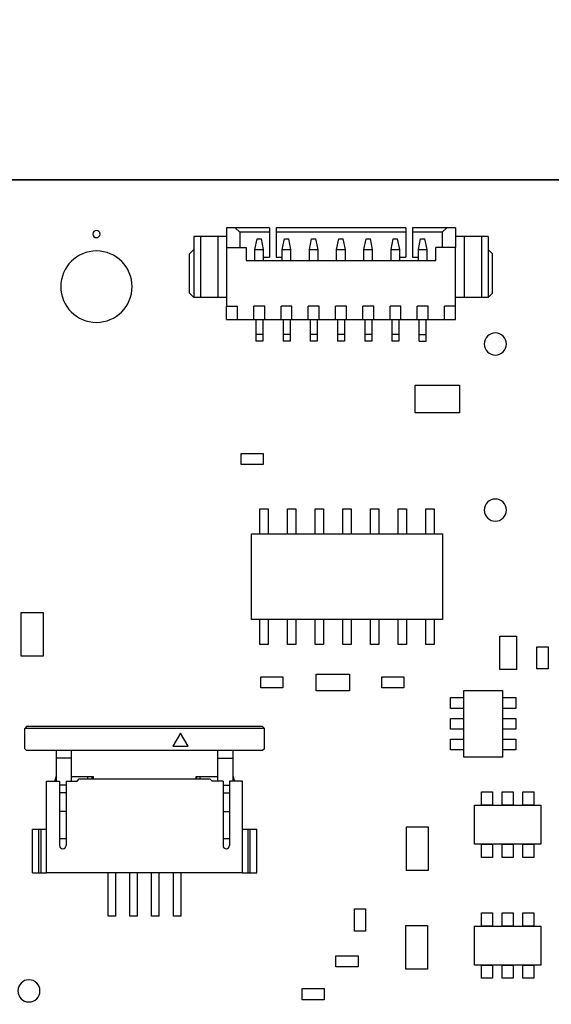
# Paper-space layout 'Sheet2' of a CAD drawing. Units: inches. Extents: x 0.4 to 16.6, y 0.2 to 10.8.
# Drawn here: x 8.5 to 8.9, y 6.3 to 7.2 of the extents above; entities that cross this region are included whole.
import ezdxf

# ---------------------------------------------------------------- set-up
doc = ezdxf.new("R2010")
doc.units = ezdxf.units.IN
doc.header["$MEASUREMENT"] = 0
doc.layers.add('FORMAT', color=8, linetype='Continuous')
doc.styles.add('SLDTEXTSTYLE0', font='TXT', dxfattribs={"width": 0.75})
doc.dimstyles.new('SLDDIMSTYLE12', dxfattribs={"dimtxt": 0.137795, "dimasz": 0.13, "dimexe": 0, "dimexo": 0.0625, "dimgap": 0.034449, "dimtad": 0, "dimtih": 1, "dimtoh": 1, "dimdec": 3, "dimlfac": 2, "dimrnd": 1e-09, "dimzin": 12, "dimdsep": 46, "dimtxsty": 'SLDTEXTSTYLE0', "dimsah": 1, "dimcen": 0.09, "dimadec": 0, "dimazin": 3, "dimtfac": 1, "dimtdec": 3, "dimtofl": 0, "dimtmove": 0, "dimatfit": 3, "dimfxl": 1, "dimfrac": 2, "dimtolj": 1, "dimtzin": 12, "dimarcsym": 0})
doc.dimstyles.new('SLDDIMSTYLE9', dxfattribs={"dimtxt": 0.137795, "dimasz": 0.13, "dimexe": 0, "dimexo": 0.0625, "dimgap": 0.034449, "dimtad": 0, "dimtih": 1, "dimtoh": 1, "dimlfac": 2, "dimrnd": 1e-09, "dimzin": 12, "dimdsep": 46, "dimtxsty": 'SLDTEXTSTYLE0', "dimsah": 1, "dimcen": 0.09, "dimadec": 0, "dimazin": 3, "dimtfac": 1, "dimtofl": 0, "dimtmove": 0, "dimatfit": 3, "dimfxl": 1, "dimfrac": 2, "dimtolj": 1, "dimtzin": 12, "dimarcsym": 0})

# ---------------------------------------------------------------- blocks, each defined once
blk = doc.blocks.new('_D_25')
at = {"layer": 'FORMAT'}
for p, q in [((10.46504, 7.15379), (10.42306, 7.15379)), ((10.42306, 7.15379), (10.42306, 6.93504)), ((11.02502, 7.15379), (11.06701, 7.15379)), ((11.06701, 7.15379), (11.06701, 6.93504)), ((9.63102, 7.04584), (7.19718, 7.04584)), ((9.82787, 7.04441), (9.63102, 7.04584)), ((9.82787, 7.04441), (10.02472, 7.04441)), ((9.98472, 6.51808), (9.98472, 7.04441)), ((10.42306, 6.93504), (10.46504, 6.93504)), ((11.06701, 6.93504), (11.02502, 6.93504))]:
    blk.add_line(p, q, dxfattribs=at)
blk.add_solid([(9.98472, 7.04441), (9.96472, 6.91441), (10.00472, 6.91441)], dxfattribs=at)
at = {"layer": 'FORMAT', "char_height": 0.137795, "attachment_point": 1, "style": 'SLDTEXTSTYLE0'}
for s, insert in [('5.46', (10.02472, 7.11267)), ('138.57', (10.46504, 7.11267))]:
    blk.add_mtext(s, dxfattribs=dict(at, insert=insert))
blk = doc.blocks.new('_D_40')
at = {"layer": 'FORMAT'}
for p, q in [((9.15978, 4.12968), (9.15978, 5.87812)), ((9.16446, 3.93283), (9.15978, 4.12968)), ((9.16446, 3.93283), (9.16446, 3.73598)), ((8.80871, 3.77598), (9.16446, 3.77598)), ((9.05508, 3.65201), (9.05508, 3.69399)), ((9.05508, 3.69399), (9.27383, 3.69399)), ((9.27383, 3.69399), (9.27383, 3.65201)), ((9.05508, 3.09202), (9.05508, 3.05004)), ((9.27383, 3.05004), (9.27383, 3.09202)), ((9.05508, 3.05004), (9.27383, 3.05004))]:
    blk.add_line(p, q, dxfattribs=at)
blk.add_solid([(9.16446, 3.77598), (9.03446, 3.79598), (9.03446, 3.75598)], dxfattribs=at)
at = {"layer": 'FORMAT', "char_height": 0.137795, "attachment_point": 1, "rotation": 90, "style": 'SLDTEXTSTYLE0'}
for s, insert in [('265.01', (9.09621, 3.09202)), ('10.43', (9.09621, 2.54988))]:
    blk.add_mtext(s, dxfattribs=dict(at, insert=insert))
blk = doc.blocks.new('_D_42')
at = {"layer": 'FORMAT'}
for p, q in [((9.37648, 4.12968), (9.37648, 4.17871)), ((9.70747, 3.93283), (9.37648, 4.12968)), ((9.70747, 3.93283), (9.70747, 3.73598)), ((9.44584, 3.77598), (9.70747, 3.77598)), ((9.5981, 3.65201), (9.5981, 3.69399)), ((9.5981, 3.69399), (9.81685, 3.69399)), ((9.81685, 3.69399), (9.81685, 3.65201)), ((9.5981, 3.09202), (9.5981, 3.05004)), ((9.81685, 3.05004), (9.81685, 3.09202)), ((9.5981, 3.05004), (9.81685, 3.05004))]:
    blk.add_line(p, q, dxfattribs=at)
blk.add_solid([(9.70747, 3.77598), (9.57747, 3.79598), (9.57747, 3.75598)], dxfattribs=at)
at = {"layer": 'FORMAT', "char_height": 0.137795, "attachment_point": 1, "rotation": 90, "style": 'SLDTEXTSTYLE0'}
for s, insert in [('276.02', (9.63922, 3.09202)), ('10.867', (9.63922, 2.44807))]:
    blk.add_mtext(s, dxfattribs=dict(at, insert=insert))

psp = doc.layouts.new('Sheet2')

# ---------------------------------------------------------------- linework, layer by layer
at = {"color": 7, "linetype": 'Continuous', "lineweight": 25}
for p, q in [((7.81923, 7.04584), (9.15978, 7.04584)), ((8.64944, 7.00253), (8.64157, 7.00253)), ((8.64157, 7.00253), (8.64157, 6.98481)), ((8.64944, 7.00253), (8.65338, 6.99859)), ((8.68045, 7.00253), (8.64944, 7.00253)), ((8.65338, 6.99859), (8.65338, 6.98481)), ((8.68045, 6.99859), (8.65338, 6.99859)), ((8.68045, 7.00253), (8.68045, 6.99859)), ((8.68045, 6.99859), (8.68045, 6.97595)), ((8.80348, 7.00253), (8.68635, 7.00253)), ((8.68635, 7.00253), (8.68635, 6.99859)), ((8.68635, 6.99859), (8.68635, 6.97595)), ((8.80348, 6.99859), (8.68635, 6.99859)), ((8.80348, 7.00253), (8.80348, 6.99859)), ((8.80348, 6.99859), (8.80348, 6.97595)), ((8.80938, 7.00253), (8.80938, 6.99859)), ((8.84039, 7.00253), (8.80938, 7.00253)), ((8.80938, 6.99859), (8.80938, 6.97595)), ((8.83645, 6.99859), (8.80938, 6.99859)), ((8.84039, 7.00253), (8.83645, 6.99859)), ((8.83645, 6.99859), (8.83645, 6.98481)), ((8.84826, 7.00253), (8.84039, 7.00253)), ((8.84826, 7.00253), (8.84826, 6.98481)), ((8.61204, 6.99466), (8.61204, 6.93954)), ((8.61795, 6.99466), (8.61204, 6.99466)), ((8.61795, 6.99466), (8.61795, 6.93954)), ((8.63369, 6.99466), (8.61795, 6.99466)), ((8.63369, 6.99466), (8.63369, 6.93954)), ((8.64157, 6.99466), (8.63369, 6.99466)), ((8.66716, 6.98284), (8.66913, 6.99269)), ((8.66913, 6.99269), (8.67306, 6.99269)), ((8.67503, 6.98284), (8.67306, 6.99269)), ((8.69176, 6.98284), (8.69373, 6.99269)), ((8.69373, 6.99269), (8.69767, 6.99269)), ((8.69964, 6.98284), (8.69767, 6.99269)), ((8.71637, 6.98284), (8.71834, 6.99269)), ((8.71834, 6.99269), (8.72228, 6.99269)), ((8.72425, 6.98284), (8.72228, 6.99269)), ((8.74098, 6.98284), (8.74295, 6.99269)), ((8.74295, 6.99269), (8.74688, 6.99269)), ((8.74885, 6.98284), (8.74688, 6.99269)), ((8.76558, 6.98284), (8.76755, 6.99269)), ((8.76755, 6.99269), (8.77149, 6.99269)), ((8.77346, 6.98284), (8.77149, 6.99269)), ((8.79019, 6.98284), (8.79216, 6.99269)), ((8.79216, 6.99269), (8.7961, 6.99269)), ((8.79806, 6.98284), (8.7961, 6.99269)), ((8.8148, 6.98284), (8.81676, 6.99269)), ((8.81676, 6.99269), (8.8207, 6.99269)), ((8.82267, 6.98284), (8.8207, 6.99269)), ((8.85613, 6.99466), (8.84826, 6.99466)), ((8.85613, 6.99466), (8.85613, 6.93954)), ((8.87188, 6.99466), (8.85613, 6.99466)), ((8.87188, 6.99466), (8.87188, 6.93954)), ((8.87779, 6.99466), (8.87188, 6.99466)), ((8.87779, 6.99466), (8.87779, 6.93954)), ((8.61204, 6.98284), (8.6081, 6.97891)), ((8.6081, 6.94347), (8.6081, 6.97891)), ((8.64157, 6.98481), (8.65928, 6.98481)), ((8.64157, 6.98481), (8.64157, 6.93166)), ((8.65928, 6.98481), (8.65928, 6.973)), ((8.66716, 6.98284), (8.67503, 6.98284)), ((8.66716, 6.973), (8.66716, 6.98284)), ((8.67503, 6.973), (8.67503, 6.98284)), ((8.69176, 6.973), (8.69176, 6.98284)), ((8.69176, 6.98284), (8.69964, 6.98284)), ((8.69964, 6.973), (8.69964, 6.98284)), ((8.71637, 6.98284), (8.72425, 6.98284)), ((8.71637, 6.973), (8.71637, 6.98284)), ((8.72425, 6.973), (8.72425, 6.98284)), ((8.74098, 6.98284), (8.74885, 6.98284)), ((8.74098, 6.973), (8.74098, 6.98284)), ((8.74885, 6.973), (8.74885, 6.98284)), ((8.76558, 6.973), (8.76558, 6.98284)), ((8.76558, 6.98284), (8.77346, 6.98284)), ((8.77346, 6.973), (8.77346, 6.98284)), ((8.79019, 6.973), (8.79019, 6.98284)), ((8.79019, 6.98284), (8.79806, 6.98284)), ((8.79806, 6.973), (8.79806, 6.98284)), ((8.8148, 6.973), (8.8148, 6.98284)), ((8.8148, 6.98284), (8.82267, 6.98284)), ((8.82267, 6.973), (8.82267, 6.98284)), ((8.83054, 6.973), (8.83054, 6.98481)), ((8.84826, 6.98481), (8.83054, 6.98481)), ((8.84826, 6.93166), (8.84826, 6.98481)), ((8.87779, 6.98284), (8.88173, 6.97891)), ((8.88173, 6.94347), (8.88173, 6.97891)), ((8.65928, 6.973), (8.83054, 6.973)), ((8.67503, 6.97595), (8.68045, 6.97595)), ((8.68635, 6.97595), (8.69176, 6.97595)), ((8.79806, 6.97595), (8.80348, 6.97595)), ((8.80938, 6.97595), (8.8148, 6.97595)), ((8.61204, 6.93954), (8.6081, 6.94347)), ((8.87779, 6.93954), (8.88173, 6.94347)), ((8.61795, 6.93954), (8.61204, 6.93954)), ((8.63369, 6.93954), (8.61795, 6.93954)), ((8.64157, 6.93954), (8.63369, 6.93954)), ((8.85613, 6.93954), (8.84826, 6.93954)), ((8.87188, 6.93954), (8.85613, 6.93954)), ((8.87779, 6.93954), (8.87188, 6.93954)), ((8.64157, 6.93166), (8.65141, 6.93166)), ((8.64157, 6.91985), (8.64157, 6.93166)), ((8.65141, 6.91985), (8.65141, 6.93166)), ((8.67602, 6.93166), (8.66617, 6.93166)), ((8.66617, 6.91985), (8.66617, 6.93166)), ((8.67602, 6.91985), (8.67602, 6.93166)), ((8.70062, 6.93166), (8.69078, 6.93166)), ((8.69078, 6.91985), (8.69078, 6.93166)), ((8.70062, 6.91985), (8.70062, 6.93166)), ((8.72523, 6.93166), (8.71539, 6.93166)), ((8.71539, 6.91985), (8.71539, 6.93166)), ((8.72523, 6.91985), (8.72523, 6.93166)), ((8.74984, 6.93166), (8.73999, 6.93166)), ((8.73999, 6.91985), (8.73999, 6.93166)), ((8.74984, 6.91985), (8.74984, 6.93166)), ((8.77444, 6.93166), (8.7646, 6.93166)), ((8.7646, 6.91985), (8.7646, 6.93166)), ((8.77444, 6.91985), (8.77444, 6.93166)), ((8.79905, 6.93166), (8.78921, 6.93166)), ((8.78921, 6.91985), (8.78921, 6.93166)), ((8.79905, 6.91985), (8.79905, 6.93166)), ((8.82365, 6.93166), (8.81381, 6.93166)), ((8.81381, 6.91985), (8.81381, 6.93166)), ((8.82365, 6.91985), (8.82365, 6.93166)), ((8.84826, 6.93166), (8.83842, 6.93166)), ((8.83842, 6.91985), (8.83842, 6.93166)), ((8.84826, 6.91985), (8.84826, 6.93166)), ((8.64157, 6.91985), (8.65141, 6.91985)), ((8.65141, 6.91985), (8.66617, 6.91985)), ((8.66617, 6.91985), (8.67602, 6.91985)), ((8.66795, 6.91985), (8.66795, 6.90607)), ((8.67425, 6.91985), (8.67425, 6.90607)), ((8.67602, 6.91985), (8.69078, 6.91985)), ((8.69078, 6.91985), (8.70062, 6.91985)), ((8.69255, 6.91985), (8.69255, 6.90607)), ((8.69885, 6.91985), (8.69885, 6.90607)), ((8.70062, 6.91985), (8.71539, 6.91985)), ((8.71539, 6.91985), (8.72523, 6.91985)), ((8.71716, 6.91985), (8.71716, 6.90607)), ((8.72346, 6.91985), (8.72346, 6.90607)), ((8.72523, 6.91985), (8.73999, 6.91985)), ((8.73999, 6.91985), (8.74984, 6.91985)), ((8.74176, 6.91985), (8.74176, 6.90607)), ((8.74806, 6.91985), (8.74806, 6.90607)), ((8.74984, 6.91985), (8.7646, 6.91985)), ((8.7646, 6.91985), (8.77444, 6.91985)), ((8.76637, 6.91985), (8.76637, 6.90607)), ((8.77267, 6.91985), (8.77267, 6.90607)), ((8.77444, 6.91985), (8.78921, 6.91985)), ((8.78921, 6.91985), (8.79905, 6.91985)), ((8.79098, 6.91985), (8.79098, 6.90607)), ((8.79728, 6.91985), (8.79728, 6.90607)), ((8.79905, 6.91985), (8.81381, 6.91985)), ((8.81381, 6.91985), (8.82365, 6.91985)), ((8.81558, 6.90607), (8.81558, 6.91985)), ((8.82188, 6.90607), (8.82188, 6.91985)), ((8.82365, 6.91985), (8.83842, 6.91985)), ((8.83842, 6.91985), (8.84826, 6.91985)), ((8.67425, 6.90607), (8.66795, 6.90607)), ((8.66795, 6.90607), (8.66795, 6.90017)), ((8.67425, 6.90017), (8.66795, 6.90017)), ((8.67425, 6.90607), (8.67425, 6.90017)), ((8.69885, 6.90607), (8.69255, 6.90607)), ((8.69255, 6.90607), (8.69255, 6.90017)), ((8.69885, 6.90017), (8.69255, 6.90017)), ((8.69885, 6.90607), (8.69885, 6.90017)), ((8.72346, 6.90607), (8.71716, 6.90607)), ((8.71716, 6.90607), (8.71716, 6.90017)), ((8.72346, 6.90017), (8.71716, 6.90017)), ((8.72346, 6.90607), (8.72346, 6.90017)), ((8.74806, 6.90607), (8.74176, 6.90607)), ((8.74176, 6.90607), (8.74176, 6.90017)), ((8.74806, 6.90017), (8.74176, 6.90017)), ((8.74806, 6.90607), (8.74806, 6.90017)), ((8.77267, 6.90607), (8.76637, 6.90607)), ((8.76637, 6.90607), (8.76637, 6.90017)), ((8.77267, 6.90017), (8.76637, 6.90017)), ((8.77267, 6.90607), (8.77267, 6.90017)), ((8.79728, 6.90607), (8.79098, 6.90607)), ((8.79098, 6.90607), (8.79098, 6.90017)), ((8.79728, 6.90017), (8.79098, 6.90017)), ((8.79728, 6.90607), (8.79728, 6.90017)), ((8.81558, 6.90607), (8.82188, 6.90607)), ((8.81558, 6.90017), (8.81558, 6.90607)), ((8.81558, 6.90017), (8.82188, 6.90017)), ((8.82188, 6.90017), (8.82188, 6.90607)), ((8.81202, 6.8355), (8.81202, 6.8605)), ((8.81202, 6.8605), (8.85202, 6.8605)), ((8.85202, 6.8605), (8.85202, 6.8355)), ((8.85202, 6.8355), (8.81202, 6.8355)), ((8.6547, 6.78887), (8.6547, 6.79887)), ((8.6547, 6.79887), (8.6747, 6.79887)), ((8.6747, 6.79887), (8.6747, 6.78887)), ((8.6747, 6.78887), (8.6547, 6.78887)), ((8.67158, 6.74882), (8.67908, 6.74882)), ((8.67158, 6.72632), (8.67158, 6.74882)), ((8.67908, 6.74882), (8.67908, 6.72632)), ((8.69658, 6.74882), (8.70408, 6.74882)), ((8.69658, 6.72632), (8.69658, 6.74882)), ((8.70408, 6.74882), (8.70408, 6.72632)), ((8.72158, 6.74882), (8.72908, 6.74882)), ((8.72158, 6.72632), (8.72158, 6.74882)), ((8.72908, 6.74882), (8.72908, 6.72632)), ((8.74658, 6.74882), (8.75408, 6.74882)), ((8.74658, 6.72632), (8.74658, 6.74882)), ((8.75408, 6.74882), (8.75408, 6.72632)), ((8.77158, 6.74882), (8.77908, 6.74882)), ((8.77158, 6.72632), (8.77158, 6.74882)), ((8.77908, 6.74882), (8.77908, 6.72632)), ((8.79658, 6.74882), (8.80408, 6.74882)), ((8.79658, 6.72632), (8.79658, 6.74882)), ((8.80408, 6.74882), (8.80408, 6.72632)), ((8.82158, 6.74882), (8.82908, 6.74882)), ((8.82158, 6.72632), (8.82158, 6.74882)), ((8.82908, 6.74882), (8.82908, 6.72632)), ((8.66408, 6.72632), (8.83658, 6.72632)), ((8.66408, 6.64882), (8.66408, 6.72632)), ((8.83658, 6.72632), (8.83658, 6.64882)), ((8.45604, 6.61572), (8.45604, 6.65509)), ((8.45604, 6.65509), (8.47572, 6.65509)), ((8.47572, 6.65509), (8.47572, 6.61572)), ((8.83658, 6.64882), (8.66408, 6.64882)), ((8.67158, 6.62632), (8.67158, 6.64882)), ((8.67908, 6.64882), (8.67908, 6.62632)), ((8.69658, 6.62632), (8.69658, 6.64882)), ((8.70408, 6.64882), (8.70408, 6.62632)), ((8.72158, 6.62632), (8.72158, 6.64882)), ((8.72908, 6.64882), (8.72908, 6.62632)), ((8.74658, 6.62632), (8.74658, 6.64882)), ((8.75408, 6.64882), (8.75408, 6.62632)), ((8.77158, 6.62632), (8.77158, 6.64882)), ((8.77908, 6.64882), (8.77908, 6.62632)), ((8.79658, 6.62632), (8.79658, 6.64882)), ((8.80408, 6.64882), (8.80408, 6.62632)), ((8.82158, 6.62632), (8.82158, 6.64882)), ((8.82908, 6.64882), (8.82908, 6.62632)), ((8.8885, 6.60367), (8.8885, 6.63367)), ((8.8885, 6.63367), (8.9035, 6.63367)), ((8.9035, 6.63367), (8.9035, 6.60367)), ((8.67908, 6.62632), (8.67158, 6.62632)), ((8.70408, 6.62632), (8.69658, 6.62632)), ((8.72908, 6.62632), (8.72158, 6.62632)), ((8.75408, 6.62632), (8.74658, 6.62632)), ((8.77908, 6.62632), (8.77158, 6.62632)), ((8.80408, 6.62632), (8.79658, 6.62632)), ((8.82908, 6.62632), (8.82158, 6.62632)), ((8.922, 6.60424), (8.922, 6.62424)), ((8.922, 6.62424), (8.932, 6.62424)), ((8.932, 6.62424), (8.932, 6.60424)), ((8.47572, 6.61572), (8.45604, 6.61572)), ((8.67241, 6.5871), (8.67241, 6.5971)), ((8.67241, 6.5971), (8.69241, 6.5971)), ((8.69241, 6.5971), (8.69241, 6.5871)), ((8.72253, 6.5846), (8.72253, 6.5996)), ((8.72253, 6.5996), (8.75253, 6.5996)), ((8.75253, 6.5996), (8.75253, 6.5846)), ((8.78167, 6.5871), (8.78167, 6.5971)), ((8.78167, 6.5971), (8.80167, 6.5971)), ((8.80167, 6.5971), (8.80167, 6.5871)), ((8.9035, 6.60367), (8.8885, 6.60367)), ((8.932, 6.60424), (8.922, 6.60424)), ((8.69241, 6.5871), (8.67241, 6.5871)), ((8.75253, 6.5846), (8.72253, 6.5846)), ((8.80167, 6.5871), (8.78167, 6.5871)), ((8.85586, 6.5247), (8.85586, 6.5847)), ((8.85586, 6.5847), (8.89086, 6.5847)), ((8.89086, 6.5847), (8.89086, 6.5247)), ((8.84383, 6.56847), (8.84383, 6.57832)), ((8.84383, 6.57832), (8.85564, 6.57832)), ((8.85564, 6.57832), (8.85564, 6.56847)), ((8.89108, 6.57832), (8.90289, 6.57832)), ((8.89108, 6.56847), (8.89108, 6.57832)), ((8.90289, 6.57832), (8.90289, 6.56847)), ((8.85564, 6.56847), (8.84383, 6.56847)), ((8.90289, 6.56847), (8.89108, 6.56847)), ((8.46092, 6.55214), (8.45919, 6.5504)), ((8.67399, 6.55214), (8.46092, 6.55214)), ((8.67572, 6.5504), (8.67399, 6.55214)), ((8.84383, 6.55962), (8.85564, 6.55962)), ((8.84383, 6.54977), (8.84383, 6.55962)), ((8.85564, 6.55962), (8.85564, 6.54977)), ((8.89108, 6.55962), (8.90289, 6.55962)), ((8.89108, 6.54977), (8.89108, 6.55962)), ((8.90289, 6.55962), (8.90289, 6.54977)), ((8.45919, 6.53221), (8.45919, 6.5504)), ((8.67572, 6.5504), (8.45919, 6.5504)), ((8.59993, 6.54635), (8.59304, 6.53442)), ((8.60682, 6.53442), (8.59993, 6.54635)), ((8.67572, 6.53221), (8.67572, 6.5504)), ((8.85564, 6.54977), (8.84383, 6.54977)), ((8.90289, 6.54977), (8.89108, 6.54977)), ((8.59304, 6.53442), (8.60682, 6.53442)), ((8.84383, 6.54092), (8.85564, 6.54092)), ((8.84383, 6.53107), (8.84383, 6.54092)), ((8.85564, 6.54092), (8.85564, 6.53107)), ((8.89108, 6.54092), (8.90289, 6.54092)), ((8.89108, 6.53107), (8.89108, 6.54092)), ((8.90289, 6.54092), (8.90289, 6.53107)), ((8.45919, 6.53221), (8.46092, 6.53048)), ((8.67399, 6.53048), (8.46092, 6.53048)), ((8.48773, 6.52366), (8.48773, 6.53048)), ((8.50151, 6.52366), (8.50151, 6.53048)), ((8.6334, 6.53048), (8.6334, 6.52366)), ((8.64718, 6.53048), (8.64718, 6.52366)), ((8.67572, 6.53221), (8.67399, 6.53048)), ((8.85564, 6.53107), (8.84383, 6.53107)), ((8.90289, 6.53107), (8.89108, 6.53107)), ((8.50151, 6.52366), (8.48773, 6.52366)), ((8.48773, 6.50292), (8.48773, 6.52366)), ((8.50151, 6.50292), (8.50151, 6.52366)), ((8.6334, 6.52366), (8.64718, 6.52366)), ((8.6334, 6.52366), (8.6334, 6.50292)), ((8.64718, 6.52366), (8.64718, 6.50292)), ((8.89086, 6.5247), (8.85586, 6.5247)), ((8.48633, 6.50292), (8.48773, 6.50782)), ((8.64718, 6.50782), (8.64858, 6.50292)), ((8.47887, 6.42025), (8.47887, 6.50292)), ((8.47887, 6.50292), (8.49068, 6.50292)), ((8.49068, 6.50292), (8.49068, 6.44485)), ((8.49659, 6.49923), (8.49068, 6.49923)), ((8.49659, 6.50292), (8.49659, 6.44485)), ((8.49659, 6.50292), (8.50643, 6.50292)), ((8.52119, 6.50686), (8.50151, 6.50686)), ((8.50643, 6.50292), (8.5084, 6.50489)), ((8.5084, 6.50489), (8.62651, 6.50489)), ((8.51608, 6.50489), (8.51608, 6.50686)), ((8.52021, 6.50489), (8.52021, 6.50686)), ((8.52119, 6.50489), (8.52119, 6.50686)), ((8.6334, 6.50686), (8.61371, 6.50686)), ((8.61371, 6.50686), (8.61371, 6.50489)), ((8.6147, 6.50489), (8.6147, 6.50686)), ((8.61745, 6.50686), (8.61745, 6.50489)), ((8.62651, 6.50489), (8.62848, 6.50292)), ((8.63832, 6.50292), (8.62848, 6.50292)), ((8.63832, 6.50292), (8.63832, 6.44485)), ((8.63832, 6.49923), (8.64423, 6.49923)), ((8.65604, 6.50292), (8.64423, 6.50292)), ((8.64423, 6.50292), (8.64423, 6.44485)), ((8.65604, 6.42025), (8.65604, 6.50292)), ((8.49659, 6.49241), (8.49068, 6.49241)), ((8.63832, 6.49241), (8.64423, 6.49241)), ((8.87188, 6.48137), (8.87188, 6.49318)), ((8.87188, 6.49318), (8.88173, 6.49318)), ((8.88173, 6.49318), (8.88173, 6.48137)), ((8.89058, 6.48137), (8.89058, 6.49318)), ((8.89058, 6.49318), (8.90043, 6.49318)), ((8.90043, 6.49318), (8.90043, 6.48137)), ((8.90928, 6.48137), (8.90928, 6.49318)), ((8.90928, 6.49318), (8.91913, 6.49318)), ((8.91913, 6.49318), (8.91913, 6.48137)), ((8.8655, 6.48115), (8.9255, 6.48115)), ((8.8655, 6.44615), (8.8655, 6.48115)), ((8.88173, 6.48137), (8.87188, 6.48137)), ((8.90043, 6.48137), (8.89058, 6.48137)), ((8.91913, 6.48137), (8.90928, 6.48137)), ((8.9255, 6.48115), (8.9255, 6.44615)), ((8.49659, 6.47536), (8.49068, 6.47536)), ((8.63832, 6.47536), (8.64423, 6.47536)), ((8.46608, 6.42025), (8.46608, 6.45962)), ((8.46608, 6.45962), (8.47198, 6.45962)), ((8.47198, 6.42025), (8.47198, 6.45962)), ((8.47198, 6.45962), (8.47395, 6.45962)), ((8.47395, 6.42025), (8.47395, 6.45962)), ((8.47395, 6.45962), (8.47887, 6.45962)), ((8.65604, 6.45962), (8.66096, 6.45962)), ((8.66096, 6.42025), (8.66096, 6.45962)), ((8.66096, 6.45962), (8.66293, 6.45962)), ((8.66293, 6.45962), (8.66883, 6.45962)), ((8.66293, 6.42025), (8.66293, 6.45962)), ((8.66883, 6.42025), (8.66883, 6.45962)), ((8.80397, 6.42231), (8.80397, 6.46168)), ((8.80397, 6.46168), (8.82365, 6.46168)), ((8.82365, 6.46168), (8.82365, 6.42231)), ((8.49659, 6.45076), (8.49068, 6.45076)), ((8.64423, 6.45076), (8.63832, 6.45076)), ((8.9255, 6.44615), (8.8655, 6.44615)), ((8.87188, 6.43412), (8.87188, 6.44594)), ((8.87188, 6.44594), (8.88173, 6.44594)), ((8.88173, 6.44594), (8.88173, 6.43412)), ((8.89058, 6.43412), (8.89058, 6.44594)), ((8.89058, 6.44594), (8.90043, 6.44594)), ((8.90043, 6.44594), (8.90043, 6.43412)), ((8.90928, 6.43412), (8.90928, 6.44594)), ((8.90928, 6.44594), (8.91913, 6.44594)), ((8.91913, 6.44594), (8.91913, 6.43412)), ((8.88173, 6.43412), (8.87188, 6.43412)), ((8.90043, 6.43412), (8.89058, 6.43412)), ((8.91913, 6.43412), (8.90928, 6.43412)), ((8.46608, 6.42025), (8.47198, 6.42025)), ((8.47198, 6.42025), (8.47395, 6.42025)), ((8.47395, 6.42025), (8.47887, 6.42025)), ((8.65604, 6.42025), (8.47887, 6.42025)), ((8.53448, 6.38088), (8.53448, 6.42025)), ((8.54137, 6.38088), (8.54137, 6.42025)), ((8.55417, 6.38088), (8.55417, 6.42025)), ((8.56106, 6.38088), (8.56106, 6.42025)), ((8.57385, 6.38088), (8.57385, 6.42025)), ((8.58074, 6.38088), (8.58074, 6.42025)), ((8.59354, 6.38088), (8.59354, 6.42025)), ((8.60043, 6.38088), (8.60043, 6.42025)), ((8.65604, 6.42025), (8.66096, 6.42025)), ((8.66096, 6.42025), (8.66293, 6.42025)), ((8.66293, 6.42025), (8.66883, 6.42025)), ((8.82365, 6.42231), (8.80397, 6.42231)), ((8.75714, 6.36753), (8.75714, 6.38753)), ((8.75714, 6.38753), (8.76714, 6.38753)), ((8.76714, 6.38753), (8.76714, 6.36753)), ((8.87188, 6.38393), (8.88173, 6.38393)), ((8.87188, 6.37212), (8.87188, 6.38393)), ((8.88173, 6.38393), (8.88173, 6.37212)), ((8.89058, 6.38393), (8.90043, 6.38393)), ((8.89058, 6.37212), (8.89058, 6.38393)), ((8.90043, 6.38393), (8.90043, 6.37212)), ((8.90928, 6.37212), (8.90928, 6.38393)), ((8.90928, 6.38393), (8.91913, 6.38393)), ((8.91913, 6.38393), (8.91913, 6.37212)), ((8.54137, 6.38088), (8.53448, 6.38088)), ((8.56106, 6.38088), (8.55417, 6.38088)), ((8.58074, 6.38088), (8.57385, 6.38088)), ((8.60043, 6.38088), (8.59354, 6.38088)), ((8.76714, 6.36753), (8.75714, 6.36753)), ((8.80348, 6.33324), (8.80348, 6.37261)), ((8.80348, 6.37261), (8.82316, 6.37261)), ((8.82316, 6.37261), (8.82316, 6.33324)), ((8.8655, 6.3369), (8.8655, 6.3719)), ((8.8655, 6.3719), (8.9255, 6.3719)), ((8.88173, 6.37212), (8.87188, 6.37212)), ((8.90043, 6.37212), (8.89058, 6.37212)), ((8.91913, 6.37212), (8.90928, 6.37212)), ((8.9255, 6.3719), (8.9255, 6.3369)), ((8.74033, 6.34513), (8.76033, 6.34513)), ((8.74033, 6.33513), (8.74033, 6.34513)), ((8.76033, 6.34513), (8.76033, 6.33513)), ((8.76033, 6.33513), (8.74033, 6.33513)), ((8.82316, 6.33324), (8.80348, 6.33324)), ((8.9255, 6.3369), (8.8655, 6.3369)), ((8.87188, 6.32487), (8.87188, 6.33668)), ((8.87188, 6.33668), (8.88173, 6.33668)), ((8.88173, 6.33668), (8.88173, 6.32487)), ((8.89058, 6.33668), (8.90043, 6.33668)), ((8.89058, 6.32487), (8.89058, 6.33668)), ((8.90043, 6.33668), (8.90043, 6.32487)), ((8.90928, 6.33668), (8.91913, 6.33668)), ((8.90928, 6.32487), (8.90928, 6.33668)), ((8.91913, 6.33668), (8.91913, 6.32487)), ((8.88173, 6.32487), (8.87188, 6.32487)), ((8.90043, 6.32487), (8.89058, 6.32487)), ((8.91913, 6.32487), (8.90928, 6.32487)), ((8.70982, 6.3056), (8.70982, 6.3156)), ((8.70982, 6.3156), (8.72982, 6.3156)), ((8.72982, 6.3156), (8.72982, 6.3056)), ((8.72982, 6.3056), (8.70982, 6.3056))]:
    psp.add_line(p, q, dxfattribs=at)
for centre, radius, start, end in [((8.52395, 6.99688), 0.00325, 0, 180), ((8.52395, 6.99688), 0.00325, 180, 0), ((8.52395, 6.94938), 0.03225, 0, 180), ((8.52395, 6.94938), 0.03225, 180, 0), ((8.88438, 6.89761), 0.01, 0, 180), ((8.88438, 6.89761), 0.01, 180, 0), ((8.88438, 6.74761), 0.01, 0, 180), ((8.88438, 6.74761), 0.01, 180, 0), ((8.49363, 6.44485), 0.00295, 180, 360), ((8.64127, 6.44485), 0.00295, 180, 360), ((8.46293, 6.31355), 0.01, 0, 180), ((8.46293, 6.31355), 0.01, 180, 0)]:
    psp.add_arc(centre, radius, start, end, dxfattribs=at)

# ---------------------------------------------------------------- dimensions: what is measured, and where the dimension line sits
at = {"layer": 'FORMAT'}
for feature_location, offset, dtype, origin, dimstyle, picture, middle in [((9.15978, 5.91749), (0.00468, -2.18151), 1, (3.943, 7.97958), 'SLDDIMSTYLE9', '_D_40', (9.16446, 3.14293)), ((9.37648, 4.21808), (0.33099, -0.48211), 1, (3.943, 7.97958), 'SLDDIMSTYLE12', '_D_42', (9.70747, 3.09202)), ((7.15781, 7.04584), (2.86691, -0.00142), 0, (4.0055, 4.31808), 'SLDDIMSTYLE9', '_D_25', (10.56686, 7.04441))]:
    dim = psp.add_ordinate_dim(feature_location=feature_location, offset=offset, dtype=dtype, origin=origin, dimstyle=dimstyle, dxfattribs=at)
    dim.commit()
    dim.dimension.update_dxf_attribs({"geometry": picture, "text_midpoint": middle})

doc.saveas('drawing.dxf')
